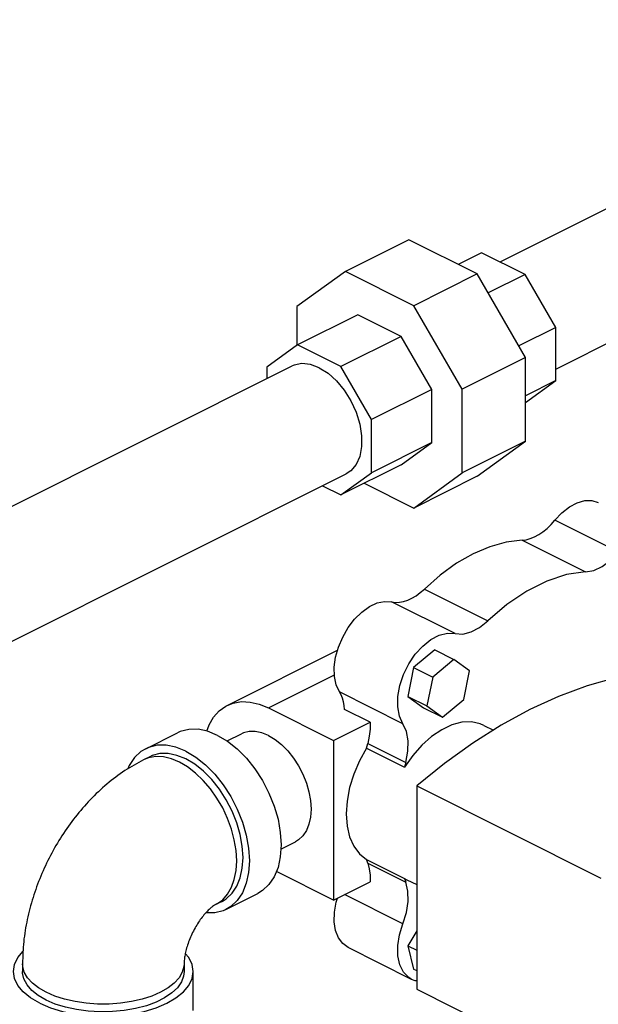
# Model space of a CAD drawing. Units: inches. Extents: x 3.9 to 17.1, y 0.9 to 14.6.
# Drawn here: x 9.2 to 10.2, y 7.6 to 9.3 of the extents above; entities that cross this region are included whole.
import ezdxf

# ---------------------------------------------------------------- set-up
doc = ezdxf.new("R2010")
doc.units = ezdxf.units.IN
doc.header["$MEASUREMENT"] = 0

msp = doc.modelspace()

# ---------------------------------------------------------------- linework, layer by layer
at = {"linetype": 'Continuous'}
for p, q in [((9.9899, 8.8956), (10.8326, 9.3169)), ((10.0868, 8.7093), (10.9265, 9.1291)), ((9.8312, 8.9343), (9.7208, 8.879)), ((9.9502, 8.8748), (9.8312, 8.9343)), ((9.9579, 8.9116), (9.9173, 8.8913)), ((10.0335, 8.8739), (9.9579, 8.9116)), ((9.7208, 8.879), (9.6366, 8.818)), ((9.8397, 8.8195), (9.7208, 8.879)), ((9.9502, 8.8748), (9.8397, 8.8195)), ((10.0344, 8.7297), (9.9502, 8.8748)), ((10.0335, 8.8739), (9.9694, 8.8418)), ((10.0868, 8.7818), (10.0335, 8.8739)), ((9.9239, 8.6744), (9.8397, 8.8195)), ((9.6366, 8.818), (9.6366, 8.7507)), ((9.7425, 8.8039), (9.6375, 8.7514)), ((9.818, 8.7661), (9.7425, 8.8039)), ((10.0868, 8.7818), (10.0227, 8.7497)), ((10.0868, 8.6893), (10.0868, 8.7818)), ((9.6375, 8.7514), (9.5841, 8.7127)), ((9.713, 8.7136), (9.6375, 8.7514)), ((9.818, 8.7661), (9.713, 8.7136)), ((9.8714, 8.674), (9.818, 8.7661)), ((10.0344, 8.7297), (9.9239, 8.6744)), ((10.0344, 8.5839), (10.0344, 8.7297)), ((8.8961, 8.3487), (9.6283, 8.7148)), ((9.5841, 8.7127), (9.5841, 8.6927)), ((9.7664, 8.6216), (9.713, 8.7136)), ((10.0868, 8.6893), (10.0344, 8.663)), ((10.0344, 8.6512), (10.0868, 8.6893)), ((9.8714, 8.674), (9.7664, 8.6216)), ((9.8714, 8.5816), (9.8714, 8.674)), ((9.9239, 8.5287), (9.9239, 8.6744)), ((9.7664, 8.5291), (9.7664, 8.6216)), ((9.8714, 8.5816), (9.7664, 8.5291)), ((9.818, 8.5429), (9.8714, 8.5816)), ((10.0344, 8.5839), (9.9239, 8.5287)), ((9.9502, 8.523), (10.0344, 8.5839)), ((9.818, 8.5429), (9.713, 8.4904)), ((9.713, 8.4904), (9.7664, 8.5291)), ((9.8397, 8.4677), (9.9239, 8.5287)), ((8.9898, 8.1608), (9.7222, 8.527)), ((9.7537, 8.5107), (9.8397, 8.4677)), ((9.9502, 8.523), (9.8397, 8.4677)), ((9.681, 8.5064), (9.713, 8.4904)), ((10.1957, 8.3913), (10.0852, 8.4465)), ((10.0282, 8.4118), (10.1387, 8.3566)), ((9.8582, 8.3268), (9.9687, 8.2716)), ((9.9117, 8.2493), (9.8012, 8.3045)), ((9.5153, 8.1245), (9.7071, 8.2205)), ((9.8765, 8.221), (9.8396, 8.1904)), ((9.8765, 8.221), (9.9097, 8.2044)), ((9.9097, 8.2044), (9.8727, 8.1738)), ((9.9368, 8.1848), (9.9097, 8.2044)), ((9.8396, 8.1904), (9.8297, 8.1401)), ((9.8396, 8.1904), (9.8727, 8.1738)), ((9.9268, 8.1345), (9.9368, 8.1848)), ((9.5869, 8.12), (9.7016, 8.1774)), ((9.8727, 8.1738), (9.8628, 8.1235)), ((9.8209, 8.0926), (9.7104, 8.1479)), ((9.8297, 8.1401), (9.8628, 8.1235)), ((9.8297, 8.1401), (9.8567, 8.1205)), ((9.8899, 8.1039), (9.9268, 8.1345)), ((9.5869, 8.12), (9.7001, 8.0634)), ((9.7637, 8.0951), (9.7195, 8.1172)), ((9.8567, 8.1205), (9.8899, 8.1039)), ((9.8628, 8.1235), (9.8899, 8.1039)), ((9.7001, 8.0634), (9.7637, 8.0951)), ((9.9617, 8.0898), (9.9783, 8.0815)), ((9.3734, 8.0492), (9.4286, 8.0769)), ((9.5149, 8.0627), (9.5399, 8.0752)), ((9.7001, 8.0634), (9.7001, 7.786)), ((9.7575, 8.0501), (9.8238, 8.017)), ((9.7597, 8.0585), (9.826, 8.0254)), ((9.3804, 8.0353), (9.3693, 8.0297)), ((9.8449, 7.9844), (9.8449, 7.6308)), ((9.8449, 7.9844), (10.1653, 7.8242)), ((9.6085, 7.8747), (9.6339, 7.8874)), ((9.7575, 7.8566), (9.8238, 7.8235)), ((9.7597, 7.8504), (9.826, 7.8172)), ((9.7001, 7.786), (9.6007, 7.8357)), ((9.7001, 7.786), (9.7637, 7.8177)), ((9.8238, 7.8235), (9.8275, 7.8214)), ((9.8275, 7.8214), (9.8449, 7.8128)), ((9.5131, 7.7697), (9.5684, 7.7974)), ((9.8209, 7.7449), (9.7194, 7.7956)), ((9.5062, 7.7837), (9.4951, 7.7782)), ((9.4951, 7.7782), (9.4973, 7.7794)), ((9.8449, 7.7324), (9.8297, 7.7062)), ((9.8297, 7.7062), (9.8396, 7.6658)), ((9.8297, 7.7062), (9.8449, 7.6986)), ((9.836, 7.6481), (9.7255, 7.7034)), ((9.159, 7.6753), (9.159, 7.6618)), ((9.4403, 7.6753), (9.4403, 7.6618)), ((9.4559, 7.5941), (9.4559, 7.6618)), ((9.8396, 7.6658), (9.8449, 7.6632)), ((9.8449, 7.6308), (10.1653, 7.4706))]:
    msp.add_line(p, q, dxfattribs=at)
for points in [[(9.6753, 8.7118), (9.6599, 8.7176), (9.6451, 8.7191), (9.6316, 8.7163), (9.6283, 8.7148)], [(9.6753, 8.7118), (9.6907, 8.7021), (9.7055, 8.6889), (9.7189, 8.6726), (9.7305, 8.6541), (9.7396, 8.6342), (9.7459, 8.6137), (9.7491, 8.5935), (9.7491, 8.5745), (9.7459, 8.5575), (9.7396, 8.5433), (9.7305, 8.5325), (9.7222, 8.527)], [(10.0852, 8.4465), (10.0974, 8.4595), (10.1105, 8.4699), (10.1239, 8.477), (10.1372, 8.4808), (10.1496, 8.4809), (10.1609, 8.4774)], [(10.0282, 8.4118), (10.0353, 8.4126), (10.0425, 8.4146), (10.0499, 8.4175), (10.0573, 8.4215), (10.0646, 8.4265), (10.0717, 8.4324), (10.0786, 8.4391), (10.0852, 8.4465)], [(10.0282, 8.4118), (10.0005, 8.4084), (9.9721, 8.4004), (9.9432, 8.3881), (9.9143, 8.3716), (9.8859, 8.351), (9.8582, 8.3268)], [(10.1387, 8.3566), (10.153, 8.3593), (10.1678, 8.3663), (10.1822, 8.3771), (10.1957, 8.3913)], [(10.1387, 8.3566), (10.1054, 8.3519), (10.0711, 8.3408), (10.0364, 8.3234), (10.002, 8.3002), (9.9687, 8.2716)], [(9.8012, 8.3045), (9.8078, 8.3036), (9.8147, 8.3038), (9.8218, 8.3051), (9.8292, 8.3075), (9.8365, 8.3109), (9.8439, 8.3153), (9.8512, 8.3206), (9.8582, 8.3268)], [(9.7104, 8.1479), (9.7048, 8.16), (9.7017, 8.1745), (9.7013, 8.1908), (9.7037, 8.2082), (9.7086, 8.2259), (9.7161, 8.2434), (9.7255, 8.2598), (9.7368, 8.2745), (9.7493, 8.2868), (9.7625, 8.2963), (9.7759, 8.3026), (9.789, 8.3054), (9.8012, 8.3045)], [(9.9117, 8.2493), (9.9252, 8.2486), (9.9396, 8.2522), (9.9544, 8.26), (9.9687, 8.2716)], [(9.8209, 8.0926), (9.8149, 8.1059), (9.8119, 8.1219), (9.8121, 8.1398), (9.8155, 8.1588), (9.8219, 8.1781), (9.831, 8.1965), (9.8424, 8.2134), (9.8555, 8.2277), (9.8696, 8.239), (9.8842, 8.2465), (9.8985, 8.25), (9.9117, 8.2493)], [(10.2391, 8.1815), (10.1907, 8.1722), (10.1415, 8.1584), (10.0919, 8.14), (10.042, 8.1172), (9.9921, 8.0901), (9.9424, 8.0588), (9.8933, 8.0235), (9.8449, 7.9844)], [(9.7195, 8.1172), (9.7187, 8.1243), (9.7174, 8.1309), (9.7156, 8.1371), (9.7133, 8.1427), (9.7104, 8.1479)], [(9.48, 8.0796), (9.4839, 8.0904), (9.4916, 8.1039), (9.5013, 8.1149), (9.5127, 8.1232), (9.5153, 8.1245)], [(9.5153, 8.1245), (9.5257, 8.1286), (9.5399, 8.131), (9.555, 8.1303), (9.5708, 8.1266), (9.5869, 8.12)], [(9.4985, 8.0724), (9.4812, 8.0794), (9.4644, 8.0829), (9.4484, 8.0828), (9.4336, 8.0791), (9.4286, 8.0769)], [(9.7637, 8.0951), (9.7637, 8.0834), (9.7624, 8.0712), (9.7597, 8.0585)], [(9.826, 8.0254), (9.8296, 8.0447), (9.8299, 8.063), (9.827, 8.0792), (9.8209, 8.0926)], [(9.9617, 8.0898), (9.9556, 8.0924), (9.9402, 8.0957), (9.9236, 8.0951), (9.9061, 8.0905), (9.8884, 8.0822), (9.8708, 8.0703), (9.8538, 8.0551), (9.838, 8.0372), (9.8238, 8.017)], [(9.4985, 8.0724), (9.5158, 8.0621), (9.5327, 8.0487), (9.5487, 8.0326), (9.5635, 8.0141), (9.5766, 7.9937), (9.5879, 7.972), (9.597, 7.9493), (9.6036, 7.9264), (9.6076, 7.9037), (9.609, 7.8819), (9.6076, 7.8614), (9.6036, 7.8428), (9.597, 7.8265), (9.5879, 7.8129), (9.5766, 7.8024), (9.5684, 7.7974)], [(9.5869, 8.0722), (9.5753, 8.0769), (9.564, 8.0793), (9.5532, 8.0792), (9.5433, 8.0767), (9.5399, 8.0752)], [(9.5869, 8.0722), (9.5985, 8.0653), (9.6098, 8.0563), (9.6206, 8.0455), (9.6305, 8.033), (9.6394, 8.0194), (9.647, 8.0047), (9.6531, 7.9895), (9.6575, 7.9741), (9.6602, 7.9589), (9.6611, 7.9442), (9.6602, 7.9304), (9.6575, 7.9179), (9.6531, 7.9069), (9.647, 7.8978), (9.6394, 7.8908), (9.6339, 7.8874)], [(9.3734, 8.0492), (9.3651, 8.0442), (9.3539, 8.0337), (9.3448, 8.0201), (9.3424, 8.0141)], [(9.4433, 8.0448), (9.426, 8.0518), (9.4091, 8.0553), (9.3931, 8.0551), (9.3783, 8.0514), (9.3734, 8.0492)], [(9.7575, 8.0501), (9.7453, 8.0282), (9.7354, 8.0051), (9.7282, 7.9815), (9.7237, 7.9582), (9.7222, 7.9357)], [(9.7575, 8.0501), (9.7586, 8.0543), (9.7597, 8.0585)], [(9.3909, 8.0354), (9.3785, 8.0333), (9.3693, 8.0297)], [(9.4433, 8.0313), (9.4277, 8.0375), (9.4125, 8.0407), (9.3981, 8.0406), (9.3848, 8.0372), (9.3804, 8.0353)], [(9.4322, 8.0257), (9.4181, 8.0316), (9.4042, 8.0348), (9.3909, 8.0354)], [(9.4433, 8.0448), (9.4606, 8.0345), (9.4774, 8.0211), (9.4934, 8.005), (9.5082, 7.9865), (9.5214, 7.9661), (9.5327, 7.9443), (9.5417, 7.9217), (9.5483, 7.8988), (9.5524, 7.8761), (9.5538, 7.8542), (9.5524, 7.8338), (9.5483, 7.8151), (9.5417, 7.7988), (9.5327, 7.7853), (9.5214, 7.7747), (9.5131, 7.7697)], [(9.5062, 7.7837), (9.5136, 7.7882), (9.5237, 7.7977), (9.5319, 7.8099), (9.5378, 7.8246), (9.5415, 7.8413), (9.5427, 7.8598), (9.5415, 7.8794), (9.5378, 7.8998), (9.5319, 7.9205), (9.5237, 7.9408), (9.5136, 7.9604), (9.5017, 7.9788), (9.4884, 7.9954), (9.474, 8.0099), (9.4588, 8.022), (9.4433, 8.0313)], [(9.4973, 7.7794), (9.5074, 7.7866), (9.5159, 7.7963), (9.5227, 7.8081), (9.5276, 7.8219), (9.5306, 7.8374), (9.5317, 7.8542), (9.5306, 7.8721), (9.5276, 7.8906), (9.5227, 7.9093), (9.5159, 7.928), (9.5074, 7.9461), (9.4973, 7.9634), (9.486, 7.9795), (9.4735, 7.9941), (9.4602, 8.0068), (9.4464, 8.0174), (9.4322, 8.0257)], [(9.826, 8.0254), (9.8249, 8.0212), (9.8238, 8.017)], [(9.7222, 7.9357), (9.7237, 7.9147), (9.7282, 7.8958), (9.7354, 7.8796), (9.7453, 7.8664), (9.7575, 7.8566)], [(9.7597, 7.8504), (9.7586, 7.8535), (9.7575, 7.8566)], [(9.7597, 7.8504), (9.7624, 7.8404), (9.7637, 7.8295), (9.7637, 7.8177)], [(9.8209, 7.7449), (9.827, 7.7644), (9.8299, 7.7836), (9.8296, 7.8015), (9.826, 7.8172)], [(9.8238, 7.8235), (9.8249, 7.8203), (9.826, 7.8172)], [(9.7255, 7.7034), (9.7161, 7.7102), (9.7086, 7.7203), (9.7037, 7.7331), (9.7013, 7.7482), (9.7017, 7.7648), (9.7048, 7.7824), (9.707, 7.7894)], [(9.5131, 7.7697), (9.5082, 7.7675), (9.4934, 7.7638), (9.4781, 7.7637)], [(9.836, 7.6481), (9.831, 7.6511), (9.8219, 7.6605), (9.8155, 7.6733), (9.8121, 7.689), (9.8119, 7.7067), (9.8149, 7.7256), (9.8209, 7.7449)], [(9.1434, 7.6618), (9.1453, 7.674), (9.151, 7.6859), (9.1602, 7.697)], [(9.4559, 7.6618), (9.454, 7.674), (9.4482, 7.6859), (9.4423, 7.693)], [(9.2002, 7.6256), (9.1871, 7.6332), (9.1762, 7.6416), (9.1679, 7.6507), (9.1622, 7.6603), (9.1594, 7.6703), (9.159, 7.6753)], [(9.4403, 7.6753), (9.4399, 7.6703), (9.4371, 7.6603), (9.4314, 7.6507), (9.4231, 7.6416), (9.4122, 7.6332), (9.3991, 7.6256), (9.3839, 7.619), (9.367, 7.6136), (9.3488, 7.6094), (9.3295, 7.6066), (9.3097, 7.6052), (9.2896, 7.6052), (9.2697, 7.6066), (9.2505, 7.6094), (9.2322, 7.6136), (9.2154, 7.619), (9.2002, 7.6256)], [(9.1892, 7.6065), (9.1732, 7.6158), (9.1604, 7.6263), (9.151, 7.6376), (9.1453, 7.6495), (9.1434, 7.6618)], [(9.2002, 7.612), (9.1865, 7.62), (9.1753, 7.6289), (9.1669, 7.6385), (9.1615, 7.6487), (9.1591, 7.6591), (9.159, 7.6618)], [(9.1892, 7.6065), (9.2078, 7.5986), (9.2287, 7.5921), (9.2514, 7.5875), (9.2752, 7.5846), (9.2996, 7.5836), (9.3241, 7.5846), (9.3479, 7.5875), (9.3706, 7.5921), (9.3915, 7.5986), (9.4101, 7.6065), (9.426, 7.6158), (9.4389, 7.6263), (9.4482, 7.6376), (9.454, 7.6495), (9.4559, 7.6618)], [(9.4403, 7.6618), (9.4394, 7.6539), (9.4355, 7.6436), (9.4285, 7.6336), (9.4187, 7.6244), (9.4062, 7.6159), (9.3914, 7.6085), (9.3745, 7.6022), (9.3559, 7.5973), (9.336, 7.5938), (9.3154, 7.5919), (9.2944, 7.5915), (9.2735, 7.5927), (9.2532, 7.5954), (9.2339, 7.5996), (9.2161, 7.6052), (9.2002, 7.612)], [(9.8449, 7.6454), (9.8424, 7.6457), (9.836, 7.6481)]]:
    msp.add_lwpolyline(points, dxfattribs=at)
for points in [[(9.3693, 8.0297), (9.3372, 8.0111), (9.3059, 7.9877), (9.2769, 7.9604), (9.2508, 7.9303), (9.2277, 7.8978), (9.2076, 7.8634), (9.1908, 7.8275), (9.1773, 7.7903), (9.1673, 7.7522), (9.1611, 7.7137), (9.159, 7.6753)], [(9.4951, 7.7782), (9.4933, 7.7771), (9.4898, 7.7747), (9.4851, 7.7708), (9.4795, 7.7653), (9.4733, 7.7582), (9.4669, 7.7497), (9.4607, 7.74), (9.455, 7.7294), (9.4501, 7.7184), (9.4461, 7.7077), (9.4433, 7.6975), (9.4414, 7.6886), (9.4405, 7.6811), (9.4403, 7.6753)]]:
    msp.add_spline(points, degree=3, dxfattribs=at)

doc.saveas('drawing.dxf')
